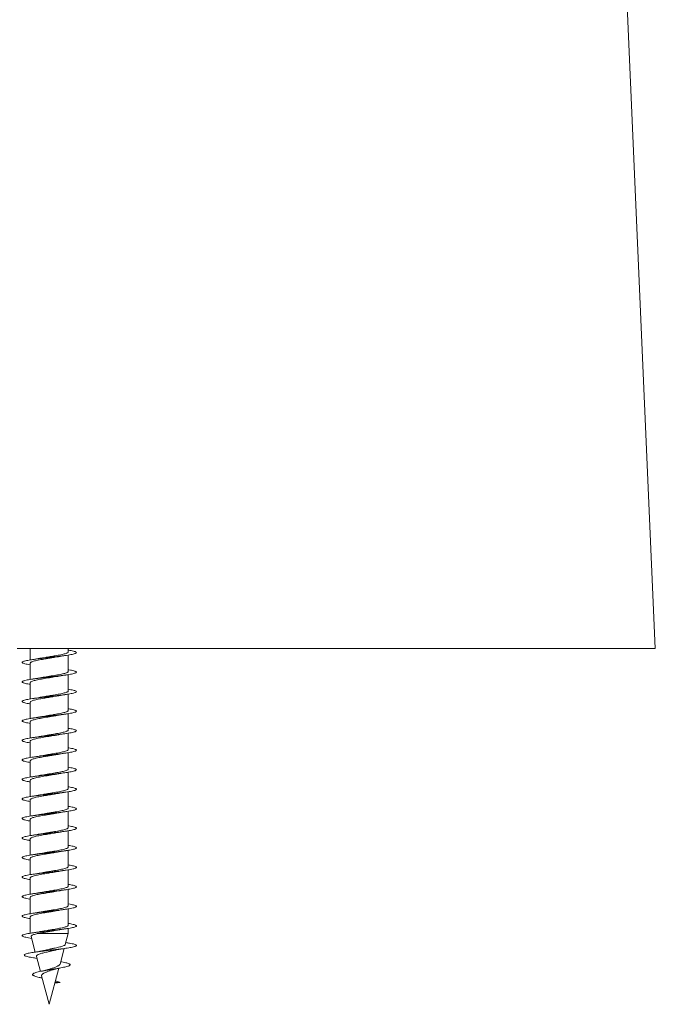
# Model space of a CAD drawing. Units: millimetres. Extents: x -240 to 573, y -258 to 486.
# Drawn here: x 202 to 260, y 304 to 395 of the extents above; entities that cross this region are included whole.
import ezdxf

# ---------------------------------------------------------------- set-up
doc = ezdxf.new("R2010")
doc.units = ezdxf.units.MM

msp = doc.modelspace()

# ---------------------------------------------------------------- linework, layer by layer
at = {"color": 7, "linetype": 'Continuous', "lineweight": 0}
for p, q in [((260.245, 336.852), (255.256, 451.114)), ((201.419, 336.852), (260.245, 336.852)), ((202.619, 336.852), (202.619, 335.808)), ((206.119, 336.547), (206.119, 336.852)), ((206.119, 334.747), (206.119, 336.253)), ((202.619, 335.514), (202.619, 334.007)), ((206.119, 332.947), (206.119, 334.453)), ((202.619, 333.714), (202.619, 332.208)), ((206.119, 331.147), (206.119, 332.653)), ((202.619, 331.914), (202.619, 330.408)), ((206.119, 329.347), (206.119, 330.853)), ((202.619, 330.114), (202.619, 328.608)), ((206.119, 327.547), (206.119, 329.053)), ((202.619, 328.314), (202.619, 326.807)), ((206.119, 325.747), (206.119, 327.253)), ((202.619, 326.514), (202.619, 325.008)), ((206.119, 323.947), (206.119, 325.453)), ((202.619, 324.714), (202.619, 323.208)), ((206.119, 322.147), (206.119, 323.653)), ((202.619, 322.914), (202.619, 321.408)), ((206.119, 320.347), (206.119, 321.854)), ((202.619, 321.114), (202.619, 319.607)), ((206.119, 318.547), (206.119, 320.053)), ((202.619, 319.314), (202.619, 317.808)), ((206.119, 316.747), (206.119, 318.253)), ((202.619, 317.514), (202.619, 316.008)), ((206.119, 314.947), (206.119, 316.453)), ((202.619, 315.714), (202.619, 314.208)), ((206.119, 313.147), (206.119, 314.653)), ((202.619, 313.914), (202.619, 312.407)), ((206.119, 311.347), (206.119, 312.853)), ((202.619, 312.114), (202.619, 310.607)), ((206.119, 310.583), (203.337, 310.583)), ((205.847, 309.57), (206.119, 310.583)), ((206.119, 310.583), (206.119, 311.053)), ((202.693, 310.307), (203.078, 308.87)), ((204.56, 309.052), (204.489, 309.154)), ((204.509, 308.953), (204.56, 309.052)), ((205.359, 307.749), (205.747, 309.196)), ((203.088, 308.31), (203.234, 308.286)), ((203.185, 308.472), (203.557, 307.084)), ((204.369, 304.052), (205.26, 307.379)), ((203.667, 306.673), (204.369, 304.052)), ((203.667, 306.48), (203.722, 306.467)), ((204.891, 306), (205.381, 306.052)), ((205.381, 306.052), (204.916, 306.093))]:
    msp.add_line(p, q, dxfattribs=at)
for points, knots in [([(206.119, 336.707), (206.164, 336.7), (206.307, 336.678), (206.497, 336.64), (206.684, 336.594), (206.808, 336.549), (206.872, 336.503), (206.871, 336.457), (206.806, 336.411), (206.679, 336.365), (206.493, 336.319), (206.253, 336.274), (205.964, 336.228), (205.635, 336.182), (205.273, 336.136), (204.889, 336.09), (204.491, 336.044), (204.09, 335.999), (203.696, 335.953), (203.319, 335.907), (202.969, 335.861), (202.655, 335.815), (202.384, 335.769), (202.165, 335.723), (202.001, 335.678), (201.898, 335.632), (201.859, 335.586), (201.883, 335.54), (201.971, 335.494), (202.12, 335.448), (202.33, 335.402), (202.501, 335.371), (202.61, 335.354), (202.619, 335.353)], [0, 0, 0, 0, 0.015665, 0.049524, 0.083374, 0.117229, 0.151077, 0.184923, 0.218771, 0.252611, 0.286455, 0.320298, 0.354133, 0.387976, 0.421814, 0.45565, 0.489492, 0.523327, 0.557168, 0.591009, 0.624846, 0.658692, 0.692534, 0.726376, 0.760227, 0.794072, 0.827924, 0.861779, 0.895632, 0.929495, 0.963356, 0.997218, 1, 1, 1, 1]), ([(202.619, 335.514), (202.624, 335.531), (202.634, 335.563), (202.713, 335.612), (202.836, 335.661), (203.007, 335.71), (203.215, 335.759), (203.458, 335.808), (203.726, 335.857), (204.015, 335.906), (204.312, 335.955), (204.614, 336.004), (204.903, 336.053), (205.102, 336.087), (205.192, 336.105), (205.2, 336.106)], [0, 0, 0, 0, 0.083546, 0.165095, 0.24901, 0.330558, 0.414473, 0.496024, 0.579938, 0.661489, 0.745404, 0.826955, 0.91087, 0.992421, 1, 1, 1, 1]), ([(203.54, 335.956), (203.512, 335.95), (203.46, 335.941), (203.379, 335.926), (203.29, 335.911), (203.176, 335.893), (203.026, 335.869), (202.91, 335.852), (202.845, 335.843)], [0, 0, 0, 0, 0.131559, 0.24593, 0.365147, 0.529601, 0.740614, 1, 1, 1, 1]), ([(206.113, 336.547), (206.114, 336.541), (206.12, 336.518), (206.077, 336.479), (205.985, 336.431), (205.842, 336.381), (205.658, 336.333), (205.435, 336.284), (205.183, 336.235), (204.904, 336.186), (204.613, 336.137), (204.312, 336.088), (204.015, 336.039), (203.753, 335.995), (203.603, 335.967), (203.54, 335.955)], [0, 0, 0, 0, 0.031737, 0.113298, 0.197227, 0.27879, 0.362716, 0.44428, 0.528207, 0.60977, 0.693699, 0.775262, 0.85919, 0.940753, 1, 1, 1, 1]), ([(205.2, 336.106), (205.205, 336.107), (205.228, 336.111), (205.264, 336.118), (205.321, 336.128), (205.398, 336.141), (205.518, 336.161), (205.684, 336.188), (205.816, 336.207), (205.89, 336.218)], [0, 0, 0, 0, 0.026201, 0.10808, 0.165302, 0.282876, 0.459875, 0.698071, 1, 1, 1, 1]), ([(206.119, 334.908), (206.14, 334.904), (206.261, 334.886), (206.439, 334.852), (206.641, 334.806), (206.781, 334.761), (206.861, 334.715), (206.877, 334.669), (206.829, 334.623), (206.718, 334.577), (206.547, 334.531), (206.32, 334.486), (206.044, 334.44), (205.725, 334.394), (205.371, 334.348), (204.991, 334.302), (204.595, 334.256), (204.194, 334.21), (203.797, 334.165), (203.415, 334.119), (203.057, 334.073), (202.732, 334.027), (202.45, 333.981), (202.216, 333.935), (202.038, 333.889), (201.919, 333.844), (201.863, 333.798), (201.871, 333.752), (201.942, 333.706), (202.076, 333.66), (202.271, 333.614), (202.454, 333.579), (202.586, 333.558), (202.619, 333.553)], [0, 0, 0, 0, 0.007095, 0.040943, 0.074789, 0.10863, 0.142477, 0.17632, 0.210161, 0.244009, 0.277849, 0.311696, 0.345543, 0.379386, 0.413237, 0.447086, 0.480936, 0.514793, 0.548646, 0.582505, 0.616369, 0.65023, 0.684102, 0.71797, 0.751836, 0.785705, 0.819565, 0.853426, 0.887285, 0.921134, 0.95499, 0.988839, 1, 1, 1, 1]), ([(202.623, 333.714), (202.624, 333.726), (202.627, 333.755), (202.69, 333.8), (202.802, 333.849), (202.961, 333.898), (203.161, 333.947), (203.395, 333.996), (203.66, 334.045), (203.942, 334.094), (204.24, 334.143), (204.539, 334.192), (204.835, 334.241), (205.056, 334.279), (205.17, 334.301), (205.197, 334.306)], [0, 0, 0, 0, 0.062201, 0.146153, 0.227739, 0.311692, 0.393277, 0.477229, 0.558814, 0.642764, 0.72435, 0.808302, 0.889888, 0.97384, 1, 1, 1, 1]), ([(203.54, 334.156), (203.51, 334.15), (203.398, 334.129), (203.168, 334.091), (202.957, 334.059), (202.845, 334.043)], [0, 0, 0, 0, 0.147123, 0.544972, 1, 1, 1, 1]), ([(206.113, 334.747), (206.113, 334.737), (206.115, 334.71), (206.059, 334.668), (205.954, 334.618), (205.801, 334.57), (205.606, 334.52), (205.377, 334.472), (205.116, 334.423), (204.835, 334.374), (204.539, 334.325), (204.24, 334.276), (203.943, 334.227), (203.707, 334.187), (203.58, 334.163), (203.54, 334.155)], [0, 0, 0, 0, 0.050792, 0.134715, 0.216279, 0.300203, 0.381765, 0.46569, 0.547252, 0.631178, 0.712738, 0.796663, 0.878223, 0.962148, 1, 1, 1, 1]), ([(205.197, 334.305), (205.216, 334.309), (205.26, 334.317), (205.334, 334.33), (205.426, 334.346), (205.545, 334.366), (205.702, 334.39), (205.824, 334.408), (205.891, 334.418)], [0, 0, 0, 0, 0.08992, 0.209796, 0.334618, 0.506885, 0.728024, 1, 1, 1, 1]), ([(206.119, 333.108), (206.206, 333.093), (206.385, 333.064), (206.593, 333.018), (206.751, 332.973), (206.847, 332.927), (206.879, 332.881), (206.848, 332.835), (206.753, 332.789), (206.597, 332.743), (206.385, 332.697), (206.12, 332.652), (205.811, 332.606), (205.465, 332.56), (205.091, 332.514), (204.699, 332.468), (204.298, 332.422), (203.899, 332.376), (203.511, 332.331), (203.146, 332.285), (202.812, 332.239), (202.518, 332.193), (202.272, 332.147), (202.078, 332.101), (201.944, 332.056), (201.871, 332.01), (201.862, 331.964), (201.918, 331.918), (202.035, 331.872), (202.214, 331.826), (202.41, 331.787), (202.562, 331.762), (202.619, 331.753)], [0, 0, 0, 0, 0.0323672, 0.0662063, 0.1000474, 0.1338851, 0.1677299, 0.2015738, 0.2354181, 0.2692692, 0.3031165, 0.3369719, 0.3708307, 0.404687, 0.438553, 0.4724134, 0.5062698, 0.5401284, 0.5739769, 0.6078275, 0.6416765, 0.6755167, 0.709363, 0.7432036, 0.7770411, 0.8108843, 0.8447175, 0.8785555, 0.9123942, 0.9462256, 0.9800656, 1, 1, 1, 1]), ([(202.625, 331.914), (202.624, 331.923), (202.621, 331.947), (202.671, 331.988), (202.769, 332.037), (202.919, 332.086), (203.108, 332.135), (203.336, 332.184), (203.592, 332.233), (203.873, 332.282), (204.166, 332.331), (204.467, 332.38), (204.762, 332.429), (205.01, 332.471), (205.146, 332.496), (205.196, 332.506)], [0, 0, 0, 0, 0.043157, 0.124757, 0.208728, 0.290332, 0.374298, 0.4559, 0.539869, 0.621471, 0.705439, 0.78704, 0.871007, 0.952607, 1, 1, 1, 1]), ([(203.538, 332.356), (203.509, 332.35), (203.397, 332.329), (203.167, 332.291), (202.955, 332.259), (202.843, 332.242)], [0, 0, 0, 0, 0.145269, 0.543871, 1, 1, 1, 1]), ([(206.116, 332.947), (206.113, 332.933), (206.108, 332.902), (206.038, 332.855), (205.921, 332.807), (205.757, 332.757), (205.554, 332.709), (205.314, 332.66), (205.05, 332.611), (204.763, 332.562), (204.467, 332.513), (204.165, 332.464), (203.874, 332.415), (203.661, 332.379), (203.558, 332.359), (203.539, 332.355)], [0, 0, 0, 0, 0.072171, 0.153706, 0.237603, 0.319138, 0.403035, 0.484569, 0.568466, 0.649999, 0.733896, 0.815429, 0.899326, 0.98086, 1, 1, 1, 1]), ([(205.196, 332.505), (205.215, 332.509), (205.26, 332.517), (205.334, 332.53), (205.426, 332.546), (205.545, 332.565), (205.701, 332.59), (205.823, 332.608), (205.891, 332.618)], [0, 0, 0, 0, 0.091385, 0.211047, 0.335639, 0.507619, 0.728411, 1, 1, 1, 1]), ([(206.119, 331.307), (206.184, 331.297), (206.343, 331.271), (206.543, 331.23), (206.716, 331.184), (206.828, 331.139), (206.877, 331.093), (206.862, 331.047), (206.784, 331.001), (206.643, 330.955), (206.445, 330.909), (206.193, 330.863), (205.895, 330.818), (205.558, 330.772), (205.19, 330.726), (204.802, 330.68), (204.402, 330.634), (204.002, 330.588), (203.611, 330.543), (203.239, 330.497), (202.896, 330.451), (202.591, 330.405), (202.331, 330.359), (202.124, 330.313), (201.973, 330.268), (201.885, 330.222), (201.859, 330.176), (201.897, 330.13), (201.999, 330.084), (202.162, 330.038), (202.367, 329.995), (202.539, 329.966), (202.619, 329.953)], [0, 0, 0, 0, 0.0230885, 0.0569439, 0.0908085, 0.1246748, 0.1585367, 0.1924076, 0.2262705, 0.2601298, 0.2939903, 0.3278415, 0.3616946, 0.3955468, 0.4293908, 0.4632406, 0.4970846, 0.5309266, 0.5647727, 0.598611, 0.632454, 0.666297, 0.7001343, 0.7339791, 0.7678201, 0.8016602, 0.8355066, 0.8693475, 0.9031952, 0.9370439, 0.9708896, 1, 1, 1, 1]), ([(202.624, 330.114), (202.622, 330.118), (202.615, 330.139), (202.654, 330.176), (202.741, 330.225), (202.878, 330.274), (203.059, 330.323), (203.276, 330.372), (203.528, 330.421), (203.802, 330.47), (204.094, 330.519), (204.393, 330.568), (204.692, 330.617), (204.964, 330.663), (205.126, 330.693), (205.197, 330.706)], [0, 0, 0, 0, 0.02173, 0.1057, 0.187304, 0.271273, 0.352878, 0.43685, 0.518453, 0.602424, 0.684028, 0.768, 0.849604, 0.933574, 1, 1, 1, 1]), ([(203.536, 330.555), (203.507, 330.55), (203.396, 330.529), (203.168, 330.491), (202.956, 330.459), (202.844, 330.442)], [0, 0, 0, 0, 0.140868, 0.541491, 1, 1, 1, 1]), ([(206.116, 331.147), (206.117, 331.145), (206.125, 331.127), (206.092, 331.093), (206.015, 331.044), (205.884, 330.995), (205.712, 330.946), (205.498, 330.897), (205.253, 330.848), (204.98, 330.799), (204.692, 330.75), (204.392, 330.701), (204.094, 330.652), (203.802, 330.603), (203.625, 330.571), (203.536, 330.555)], [0, 0, 0, 0, 0.009623, 0.091143, 0.175027, 0.256543, 0.340426, 0.421946, 0.50583, 0.587349, 0.671233, 0.752754, 0.836638, 0.918158, 1, 1, 1, 1]), ([(205.197, 330.705), (205.216, 330.709), (205.259, 330.717), (205.332, 330.73), (205.425, 330.746), (205.543, 330.765), (205.7, 330.79), (205.822, 330.808), (205.889, 330.818)], [0, 0, 0, 0, 0.088018, 0.208053, 0.333052, 0.505644, 0.727284, 1, 1, 1, 1]), ([(206.119, 329.507), (206.16, 329.501), (206.3, 329.479), (206.488, 329.442), (206.677, 329.396), (206.804, 329.35), (206.871, 329.305), (206.872, 329.259), (206.81, 329.213), (206.686, 329.167), (206.501, 329.121), (206.263, 329.075), (205.977, 329.03), (205.649, 328.984), (205.289, 328.938), (204.905, 328.892), (204.507, 328.846), (204.106, 328.8), (203.712, 328.755), (203.334, 328.709), (202.983, 328.663), (202.667, 328.617), (202.394, 328.571), (202.173, 328.525), (202.007, 328.479), (201.901, 328.434), (201.859, 328.388), (201.881, 328.342), (201.966, 328.296), (202.113, 328.25), (202.32, 328.204), (202.493, 328.172), (202.607, 328.155), (202.619, 328.153)], [0, 0, 0, 0, 0.014318, 0.048174, 0.082023, 0.115873, 0.149723, 0.183564, 0.217412, 0.251254, 0.285094, 0.318939, 0.352776, 0.386618, 0.42046, 0.454296, 0.488141, 0.521981, 0.555822, 0.589669, 0.62351, 0.657358, 0.691208, 0.725055, 0.75891, 0.792765, 0.826621, 0.860486, 0.894346, 0.928214, 0.962082, 0.995941, 1, 1, 1, 1]), ([(202.62, 328.314), (202.619, 328.315), (202.611, 328.331), (202.641, 328.364), (202.713, 328.413), (202.841, 328.462), (203.01, 328.511), (203.221, 328.56), (203.463, 328.609), (203.734, 328.658), (204.021, 328.707), (204.32, 328.756), (204.619, 328.805), (204.911, 328.854), (205.106, 328.888), (205.195, 328.905), (205.199, 328.906)], [0, 0, 0, 0, 0.0027083, 0.0842888, 0.1682358, 0.2498162, 0.3337609, 0.4153444, 0.4992919, 0.5808744, 0.6648221, 0.7464046, 0.8303529, 0.9119353, 0.995883, 1, 1, 1, 1]), ([(203.539, 328.756), (203.51, 328.75), (203.398, 328.729), (203.169, 328.691), (202.958, 328.659), (202.846, 328.643)], [0, 0, 0, 0, 0.1456495, 0.54416, 1, 1, 1, 1]), ([(206.113, 329.347), (206.115, 329.341), (206.121, 329.319), (206.079, 329.281), (205.987, 329.232), (205.846, 329.183), (205.662, 329.134), (205.441, 329.085), (205.188, 329.036), (204.912, 328.987), (204.618, 328.938), (204.32, 328.889), (204.021, 328.84), (203.757, 328.795), (203.603, 328.767), (203.54, 328.755)], [0, 0, 0, 0, 0.0286611, 0.1125884, 0.1941535, 0.2780853, 0.3596497, 0.4435803, 0.5251453, 0.609076, 0.6906421, 0.7745732, 0.8561382, 0.9400691, 1, 1, 1, 1]), ([(205.199, 328.905), (205.22, 328.909), (205.295, 328.924), (205.447, 328.95), (205.655, 328.983), (205.81, 329.006), (205.891, 329.018)], [0, 0, 0, 0, 0.101265, 0.374118, 0.673228, 1, 1, 1, 1]), ([(206.119, 327.708), (206.136, 327.705), (206.254, 327.687), (206.429, 327.654), (206.634, 327.608), (206.777, 327.562), (206.859, 327.517), (206.878, 327.471), (206.832, 327.425), (206.724, 327.379), (206.555, 327.333), (206.331, 327.287), (206.056, 327.242), (205.738, 327.196), (205.386, 327.15), (205.007, 327.104), (204.612, 327.058), (204.21, 327.012), (203.813, 326.966), (203.43, 326.921), (203.071, 326.875), (202.745, 326.829), (202.46, 326.783), (202.225, 326.737), (202.044, 326.691), (201.923, 326.645), (201.864, 326.6), (201.869, 326.554), (201.939, 326.508), (202.069, 326.462), (202.262, 326.416), (202.447, 326.38), (202.582, 326.359), (202.619, 326.353)], [0, 0, 0, 0, 0.005774, 0.039616, 0.073462, 0.107301, 0.141145, 0.17499, 0.208828, 0.242675, 0.27652, 0.310364, 0.344214, 0.378059, 0.411911, 0.445765, 0.479616, 0.513476, 0.547335, 0.581197, 0.615067, 0.648931, 0.682801, 0.716668, 0.750527, 0.784389, 0.818244, 0.852096, 0.885952, 0.919798, 0.953648, 0.987496, 1, 1, 1, 1]), ([(202.623, 326.514), (202.625, 326.527), (202.627, 326.556), (202.692, 326.602), (202.805, 326.65), (202.966, 326.699), (203.165, 326.748), (203.402, 326.797), (203.665, 326.846), (203.95, 326.895), (204.246, 326.944), (204.548, 326.993), (204.84, 327.042), (205.061, 327.08), (205.172, 327.101), (205.199, 327.106)], [0, 0, 0, 0, 0.06524, 0.146765, 0.230656, 0.312183, 0.396074, 0.477599, 0.561488, 0.643014, 0.726903, 0.808429, 0.892318, 0.973846, 1, 1, 1, 1]), ([(203.54, 326.956), (203.51, 326.95), (203.398, 326.929), (203.168, 326.891), (202.957, 326.859), (202.844, 326.843)], [0, 0, 0, 0, 0.147492, 0.545122, 1, 1, 1, 1]), ([(206.112, 327.547), (206.113, 327.537), (206.115, 327.511), (206.061, 327.469), (205.957, 327.42), (205.805, 327.371), (205.612, 327.322), (205.381, 327.273), (205.123, 327.224), (204.841, 327.175), (204.547, 327.126), (204.245, 327.077), (203.951, 327.028), (203.711, 326.987), (203.583, 326.963), (203.54, 326.955)], [0, 0, 0, 0, 0.050075, 0.131637, 0.215563, 0.297126, 0.381051, 0.462612, 0.546538, 0.628098, 0.712024, 0.793584, 0.877509, 0.959068, 1, 1, 1, 1]), ([(205.199, 327.106), (205.205, 327.107), (205.241, 327.114), (205.326, 327.129), (205.466, 327.153), (205.659, 327.184), (205.809, 327.206), (205.891, 327.218)], [0, 0, 0, 0, 0.031466, 0.17096, 0.391402, 0.666857, 1, 1, 1, 1]), ([(206.119, 325.908), (206.203, 325.894), (206.379, 325.865), (206.585, 325.82), (206.745, 325.774), (206.844, 325.729), (206.879, 325.683), (206.851, 325.637), (206.758, 325.591), (206.605, 325.545), (206.394, 325.499), (206.132, 325.453), (205.824, 325.408), (205.48, 325.362), (205.106, 325.316), (204.715, 325.27), (204.314, 325.224), (203.914, 325.178), (203.527, 325.132), (203.161, 325.087), (202.825, 325.041), (202.53, 324.995), (202.281, 324.949), (202.085, 324.903), (201.948, 324.857), (201.873, 324.812), (201.861, 324.766), (201.915, 324.72), (202.029, 324.674), (202.206, 324.628), (202.403, 324.588), (202.559, 324.563), (202.619, 324.553)], [0, 0, 0, 0, 0.0308762, 0.0647182, 0.0985666, 0.1324102, 0.1662595, 0.2001129, 0.233962, 0.2678215, 0.3016802, 0.3355419, 0.3694112, 0.4032714, 0.4371343, 0.4709947, 0.5048465, 0.5387027, 0.572552, 0.6063983, 0.640248, 0.6740893, 0.7079327, 0.7417766, 0.7756135, 0.8094569, 0.8432951, 0.8771326, 0.9109745, 0.9448107, 0.9786512, 1, 1, 1, 1]), ([(202.625, 324.714), (202.624, 324.723), (202.621, 324.748), (202.672, 324.789), (202.773, 324.839), (202.922, 324.887), (203.114, 324.936), (203.34, 324.985), (203.599, 325.034), (203.878, 325.083), (204.174, 325.132), (204.473, 325.181), (204.77, 325.23), (205.014, 325.272), (205.148, 325.297), (205.194, 325.305)], [0, 0, 0, 0, 0.043899, 0.12792, 0.20957, 0.293592, 0.375242, 0.459261, 0.540912, 0.624929, 0.70658, 0.790598, 0.872249, 0.956266, 1, 1, 1, 1]), ([(203.538, 325.156), (203.509, 325.15), (203.397, 325.129), (203.167, 325.091), (202.955, 325.059), (202.843, 325.042)], [0, 0, 0, 0, 0.145199, 0.543808, 1, 1, 1, 1]), ([(206.116, 325.747), (206.113, 325.733), (206.109, 325.703), (206.04, 325.657), (205.924, 325.608), (205.762, 325.559), (205.558, 325.51), (205.321, 325.461), (205.055, 325.412), (204.771, 325.363), (204.472, 325.314), (204.173, 325.265), (203.879, 325.216), (203.665, 325.179), (203.559, 325.159), (203.539, 325.155)], [0, 0, 0, 0, 0.069097, 0.152998, 0.234531, 0.318432, 0.399967, 0.483868, 0.565402, 0.649301, 0.730835, 0.814734, 0.896269, 0.98017, 1, 1, 1, 1]), ([(205.194, 325.304), (205.216, 325.309), (205.293, 325.324), (205.445, 325.349), (205.654, 325.383), (205.809, 325.406), (205.89, 325.418)], [0, 0, 0, 0, 0.107206, 0.378103, 0.675198, 1, 1, 1, 1]), ([(206.119, 324.107), (206.18, 324.098), (206.336, 324.073), (206.534, 324.032), (206.71, 323.986), (206.824, 323.94), (206.877, 323.895), (206.864, 323.849), (206.788, 323.803), (206.65, 323.757), (206.454, 323.711), (206.204, 323.665), (205.908, 323.619), (205.572, 323.574), (205.206, 323.528), (204.818, 323.482), (204.419, 323.436), (204.018, 323.39), (203.626, 323.344), (203.254, 323.299), (202.91, 323.253), (202.603, 323.207), (202.341, 323.161), (202.131, 323.115), (201.978, 323.069), (201.887, 323.024), (201.859, 322.978), (201.894, 322.932), (201.993, 322.886), (202.154, 322.84), (202.36, 322.796), (202.536, 322.767), (202.619, 322.753)], [0, 0, 0, 0, 0.021698, 0.05556, 0.089422, 0.123292, 0.15715, 0.191011, 0.224868, 0.258716, 0.292571, 0.326417, 0.360262, 0.39411, 0.42795, 0.461793, 0.495636, 0.529472, 0.563315, 0.597153, 0.630989, 0.664833, 0.698668, 0.73251, 0.766353, 0.800191, 0.834037, 0.867881, 0.901726, 0.935579, 0.969426, 1, 1, 1, 1]), ([(202.624, 322.914), (202.623, 322.919), (202.616, 322.94), (202.656, 322.977), (202.743, 323.026), (202.882, 323.075), (203.062, 323.124), (203.283, 323.173), (203.533, 323.222), (203.809, 323.271), (204.1, 323.32), (204.401, 323.369), (204.698, 323.418), (204.968, 323.464), (205.125, 323.493), (205.195, 323.505)], [0, 0, 0, 0, 0.024824, 0.106479, 0.190501, 0.272156, 0.356178, 0.437833, 0.521857, 0.603511, 0.687534, 0.769189, 0.853211, 0.934866, 1, 1, 1, 1]), ([(203.535, 323.355), (203.509, 323.35), (203.458, 323.34), (203.378, 323.326), (203.289, 323.311), (203.176, 323.293), (203.025, 323.269), (202.909, 323.252), (202.845, 323.243)], [0, 0, 0, 0, 0.125784, 0.240924, 0.360916, 0.526462, 0.738884, 1, 1, 1, 1]), ([(206.117, 323.947), (206.118, 323.946), (206.126, 323.928), (206.094, 323.894), (206.017, 323.845), (205.888, 323.796), (205.715, 323.747), (205.504, 323.698), (205.258, 323.649), (204.988, 323.6), (204.698, 323.551), (204.4, 323.502), (204.099, 323.453), (203.811, 323.404), (203.62, 323.371), (203.536, 323.355), (203.535, 323.355)], [0, 0, 0, 0, 0.006548, 0.09041, 0.171909, 0.255774, 0.337275, 0.421141, 0.502643, 0.586508, 0.668011, 0.751877, 0.833379, 0.917246, 0.998749, 1, 1, 1, 1]), ([(205.195, 323.504), (205.216, 323.509), (205.292, 323.524), (205.445, 323.549), (205.653, 323.583), (205.809, 323.606), (205.89, 323.618)], [0, 0, 0, 0, 0.1051276, 0.3765854, 0.6743714, 1, 1, 1, 1]), ([(206.119, 322.307), (206.157, 322.302), (206.293, 322.28), (206.479, 322.244), (206.671, 322.198), (206.8, 322.152), (206.869, 322.106), (206.873, 322.061), (206.813, 322.015), (206.692, 321.969), (206.51, 321.923), (206.274, 321.877), (205.99, 321.831), (205.663, 321.786), (205.304, 321.74), (204.921, 321.694), (204.524, 321.648), (204.122, 321.602), (203.728, 321.556), (203.349, 321.511), (202.996, 321.465), (202.679, 321.419), (202.405, 321.373), (202.18, 321.327), (202.013, 321.281), (201.904, 321.235), (201.86, 321.19), (201.879, 321.144), (201.962, 321.098), (202.106, 321.052), (202.311, 321.006), (202.486, 320.973), (202.603, 320.955), (202.619, 320.953)], [0, 0, 0, 0, 0.01297, 0.046824, 0.080673, 0.114519, 0.148367, 0.182209, 0.216054, 0.249898, 0.283737, 0.317582, 0.351423, 0.385263, 0.419109, 0.452949, 0.486794, 0.52064, 0.554483, 0.588333, 0.622182, 0.656032, 0.689889, 0.723742, 0.757601, 0.791465, 0.825327, 0.859198, 0.893066, 0.926928, 0.960793, 0.994649, 1, 1, 1, 1]), ([(202.62, 321.114), (202.619, 321.115), (202.611, 321.132), (202.642, 321.165), (202.716, 321.215), (202.844, 321.263), (203.015, 321.312), (203.225, 321.361), (203.47, 321.41), (203.739, 321.459), (204.029, 321.508), (204.326, 321.557), (204.627, 321.606), (204.916, 321.655), (205.111, 321.689), (205.198, 321.706), (205.203, 321.707)], [0, 0, 0, 0, 0.003415, 0.087253, 0.16873, 0.252569, 0.334049, 0.417888, 0.499366, 0.583208, 0.664686, 0.748527, 0.830006, 0.913848, 0.995327, 1, 1, 1, 1]), ([(203.539, 321.555), (203.511, 321.55), (203.459, 321.541), (203.378, 321.526), (203.29, 321.511), (203.176, 321.493), (203.026, 321.469), (202.91, 321.452), (202.846, 321.443)], [0, 0, 0, 0, 0.130955, 0.24547, 0.364815, 0.529417, 0.740556, 1, 1, 1, 1]), ([(206.113, 322.147), (206.115, 322.141), (206.121, 322.12), (206.08, 322.082), (205.99, 322.033), (205.849, 321.984), (205.668, 321.935), (205.446, 321.886), (205.195, 321.837), (204.917, 321.788), (204.627, 321.739), (204.325, 321.69), (204.029, 321.641), (203.761, 321.596), (203.606, 321.567), (203.539, 321.555)], [0, 0, 0, 0, 0.027937, 0.109488, 0.193407, 0.274955, 0.358871, 0.440422, 0.524338, 0.605888, 0.689804, 0.771355, 0.85527, 0.93682, 1, 1, 1, 1]), ([(205.203, 321.706), (205.214, 321.708), (205.242, 321.714), (205.302, 321.725), (205.394, 321.741), (205.524, 321.762), (205.691, 321.789), (205.82, 321.808), (205.891, 321.818)], [0, 0, 0, 0, 0.050503, 0.135552, 0.281635, 0.473317, 0.712115, 1, 1, 1, 1]), ([(206.119, 320.508), (206.132, 320.506), (206.247, 320.489), (206.42, 320.456), (206.627, 320.41), (206.772, 320.364), (206.857, 320.318), (206.878, 320.273), (206.836, 320.227), (206.729, 320.181), (206.563, 320.135), (206.341, 320.089), (206.068, 320.043), (205.752, 319.998), (205.4, 319.952), (205.023, 319.906), (204.628, 319.86), (204.226, 319.814), (203.829, 319.768), (203.445, 319.722), (203.085, 319.677), (202.757, 319.631), (202.471, 319.585), (202.233, 319.539), (202.05, 319.493), (201.927, 319.447), (201.865, 319.401), (201.868, 319.356), (201.935, 319.31), (202.062, 319.264), (202.253, 319.218), (202.44, 319.181), (202.579, 319.16), (202.619, 319.153)], [0, 0, 0, 0, 0.004452, 0.03829, 0.072134, 0.105975, 0.139814, 0.17366, 0.2075, 0.241346, 0.275193, 0.309036, 0.342888, 0.376738, 0.410589, 0.444448, 0.478304, 0.512166, 0.546033, 0.579895, 0.613766, 0.647631, 0.68149, 0.715351, 0.749203, 0.783057, 0.816911, 0.850755, 0.884606, 0.91845, 0.952293, 0.986139, 1, 1, 1, 1]), ([(202.623, 319.314), (202.624, 319.327), (202.628, 319.357), (202.694, 319.402), (202.809, 319.452), (202.969, 319.5), (203.171, 319.55), (203.407, 319.598), (203.672, 319.647), (203.956, 319.696), (204.254, 319.745), (204.553, 319.794), (204.848, 319.843), (205.065, 319.88), (205.174, 319.901), (205.197, 319.906)], [0, 0, 0, 0, 0.065991, 0.149939, 0.231518, 0.315466, 0.397046, 0.480991, 0.56257, 0.646516, 0.728094, 0.812039, 0.893618, 0.977564, 1, 1, 1, 1]), ([(203.539, 319.756), (203.511, 319.75), (203.459, 319.741), (203.377, 319.726), (203.288, 319.711), (203.174, 319.692), (203.024, 319.669), (202.908, 319.652), (202.843, 319.642)], [0, 0, 0, 0, 0.1325, 0.246789, 0.365954, 0.530254, 0.741009, 1, 1, 1, 1]), ([(206.113, 320.347), (206.114, 320.338), (206.116, 320.312), (206.063, 320.27), (205.96, 320.221), (205.809, 320.172), (205.616, 320.123), (205.388, 320.074), (205.128, 320.025), (204.848, 319.976), (204.552, 319.927), (204.253, 319.878), (203.956, 319.829), (203.715, 319.788), (203.583, 319.763), (203.539, 319.755)], [0, 0, 0, 0, 0.046982, 0.130892, 0.212433, 0.296344, 0.377886, 0.461792, 0.543335, 0.627243, 0.708784, 0.79269, 0.874231, 0.958137, 1, 1, 1, 1]), ([(205.197, 319.905), (205.216, 319.909), (205.26, 319.917), (205.334, 319.93), (205.426, 319.946), (205.545, 319.966), (205.702, 319.99), (205.824, 320.008), (205.891, 320.018)], [0, 0, 0, 0, 0.089499, 0.209416, 0.334254, 0.506591, 0.72785, 1, 1, 1, 1]), ([(206.119, 318.708), (206.199, 318.695), (206.372, 318.666), (206.578, 318.622), (206.74, 318.576), (206.841, 318.53), (206.879, 318.485), (206.853, 318.439), (206.763, 318.393), (206.612, 318.347), (206.404, 318.301), (206.143, 318.255), (205.837, 318.209), (205.494, 318.164), (205.122, 318.118), (204.731, 318.072), (204.33, 318.026), (203.931, 317.98), (203.542, 317.934), (203.175, 317.888), (202.839, 317.843), (202.541, 317.797), (202.29, 317.751), (202.092, 317.705), (201.953, 317.659), (201.875, 317.613), (201.861, 317.568), (201.911, 317.522), (202.023, 317.476), (202.197, 317.43), (202.396, 317.389), (202.555, 317.364), (202.619, 317.353)], [0, 0, 0, 0, 0.029404, 0.063249, 0.097102, 0.130955, 0.164807, 0.198669, 0.232527, 0.266394, 0.300263, 0.334125, 0.367992, 0.401853, 0.435709, 0.469568, 0.503418, 0.537269, 0.57112, 0.604963, 0.638812, 0.672655, 0.706496, 0.740342, 0.77418, 0.808022, 0.841865, 0.875702, 0.909547, 0.943389, 0.97723, 1, 1, 1, 1]), ([(202.625, 317.514), (202.624, 317.523), (202.622, 317.549), (202.674, 317.591), (202.775, 317.639), (202.926, 317.689), (203.118, 317.737), (203.347, 317.787), (203.604, 317.835), (203.886, 317.885), (204.179, 317.933), (204.481, 317.982), (204.776, 318.031), (205.019, 318.072), (205.15, 318.097), (205.195, 318.106)], [0, 0, 0, 0, 0.046968, 0.128585, 0.212572, 0.294191, 0.378176, 0.459797, 0.543783, 0.625402, 0.709388, 0.791007, 0.874992, 0.95661, 1, 1, 1, 1]), ([(203.539, 317.956), (203.511, 317.95), (203.459, 317.941), (203.378, 317.926), (203.289, 317.911), (203.175, 317.893), (203.024, 317.869), (202.907, 317.852), (202.843, 317.842)], [0, 0, 0, 0, 0.131187, 0.245492, 0.364711, 0.52922, 0.740377, 1, 1, 1, 1]), ([(206.115, 318.547), (206.113, 318.533), (206.109, 318.504), (206.042, 318.458), (205.928, 318.409), (205.765, 318.36), (205.564, 318.311), (205.326, 318.262), (205.062, 318.213), (204.776, 318.164), (204.481, 318.115), (204.179, 318.066), (203.887, 318.017), (203.67, 317.98), (203.563, 317.96), (203.539, 317.955)], [0, 0, 0, 0, 0.0683914, 0.1499303, 0.2338341, 0.3153716, 0.3992749, 0.4808156, 0.5647187, 0.6462584, 0.7301623, 0.8117023, 0.8956078, 0.9771472, 1, 1, 1, 1]), ([(205.195, 318.105), (205.214, 318.109), (205.259, 318.117), (205.333, 318.13), (205.425, 318.146), (205.544, 318.165), (205.701, 318.19), (205.823, 318.208), (205.89, 318.218)], [0, 0, 0, 0, 0.091461, 0.211047, 0.335584, 0.507531, 0.728334, 1, 1, 1, 1]), ([(206.119, 316.907), (206.176, 316.898), (206.33, 316.874), (206.526, 316.834), (206.704, 316.788), (206.821, 316.742), (206.876, 316.696), (206.866, 316.651), (206.792, 316.605), (206.657, 316.559), (206.463, 316.513), (206.215, 316.467), (205.921, 316.421), (205.586, 316.376), (205.221, 316.33), (204.834, 316.284), (204.435, 316.238), (204.034, 316.192), (203.642, 316.146), (203.269, 316.1), (202.923, 316.055), (202.615, 316.009), (202.351, 315.963), (202.139, 315.917), (201.984, 315.871), (201.889, 315.825), (201.859, 315.78), (201.891, 315.734), (201.988, 315.688), (202.146, 315.642), (202.354, 315.597), (202.532, 315.567), (202.619, 315.553)], [0, 0, 0, 0, 0.020325, 0.054189, 0.088045, 0.121905, 0.155757, 0.189605, 0.223457, 0.2573, 0.291145, 0.324989, 0.358825, 0.392668, 0.426504, 0.46034, 0.49418, 0.528013, 0.56185, 0.595689, 0.629521, 0.663361, 0.697198, 0.731036, 0.76488, 0.798718, 0.832563, 0.86641, 0.900254, 0.934107, 0.967959, 1, 1, 1, 1]), ([(202.624, 315.714), (202.623, 315.719), (202.616, 315.741), (202.657, 315.778), (202.746, 315.828), (202.885, 315.876), (203.068, 315.926), (203.287, 315.974), (203.54, 316.024), (203.815, 316.072), (204.108, 316.121), (204.406, 316.17), (204.706, 316.219), (204.973, 316.264), (205.13, 316.293), (205.197, 316.306)], [0, 0, 0, 0, 0.025524, 0.109478, 0.191071, 0.275026, 0.356616, 0.440573, 0.522163, 0.606121, 0.687712, 0.771669, 0.85326, 0.937217, 1, 1, 1, 1]), ([(203.536, 316.155), (203.507, 316.15), (203.397, 316.129), (203.168, 316.091), (202.957, 316.059), (202.845, 316.043)], [0, 0, 0, 0, 0.1408696, 0.5415803, 1, 1, 1, 1]), ([(206.117, 316.747), (206.118, 316.746), (206.126, 316.729), (206.095, 316.695), (206.02, 316.646), (205.891, 316.597), (205.72, 316.548), (205.508, 316.499), (205.265, 316.45), (204.993, 316.401), (204.706, 316.352), (204.406, 316.303), (204.107, 316.254), (203.816, 316.205), (203.624, 316.172), (203.538, 316.155), (203.536, 316.155)], [0, 0, 0, 0, 0.00584, 0.087359, 0.171239, 0.252759, 0.336644, 0.418162, 0.502047, 0.583568, 0.667451, 0.748972, 0.832856, 0.914377, 0.998262, 1, 1, 1, 1]), ([(205.197, 316.305), (205.203, 316.307), (205.227, 316.311), (205.263, 316.318), (205.319, 316.328), (205.396, 316.341), (205.516, 316.361), (205.683, 316.387), (205.816, 316.407), (205.89, 316.418)], [0, 0, 0, 0, 0.0289956, 0.1103973, 0.1672008, 0.2842007, 0.4606542, 0.6983872, 1, 1, 1, 1]), ([(206.119, 315.107), (206.153, 315.102), (206.286, 315.082), (206.47, 315.046), (206.664, 315), (206.796, 314.954), (206.867, 314.908), (206.875, 314.863), (206.817, 314.817), (206.698, 314.771), (206.519, 314.725), (206.285, 314.679), (206.002, 314.633), (205.677, 314.588), (205.319, 314.542), (204.937, 314.496), (204.54, 314.45), (204.139, 314.404), (203.743, 314.358), (203.364, 314.312), (203.01, 314.267), (202.691, 314.221), (202.415, 314.175), (202.188, 314.129), (202.018, 314.083), (201.908, 314.037), (201.86, 313.991), (201.877, 313.946), (201.957, 313.9), (202.099, 313.854), (202.302, 313.808), (202.479, 313.774), (202.599, 313.756), (202.619, 313.753)], [0, 0, 0, 0, 0.011625, 0.045475, 0.079324, 0.113166, 0.147015, 0.180858, 0.214699, 0.248546, 0.282385, 0.31623, 0.350075, 0.383916, 0.417763, 0.451608, 0.485453, 0.519306, 0.553152, 0.587006, 0.620862, 0.654715, 0.688578, 0.722439, 0.756305, 0.790178, 0.824042, 0.857909, 0.891775, 0.925631, 0.959493, 0.993346, 1, 1, 1, 1]), ([(202.621, 313.914), (202.62, 313.915), (202.612, 313.933), (202.643, 313.967), (202.718, 314.015), (202.848, 314.065), (203.019, 314.113), (203.231, 314.163), (203.475, 314.211), (203.747, 314.26), (204.034, 314.309), (204.334, 314.358), (204.633, 314.407), (204.924, 314.456), (205.115, 314.489), (205.2, 314.506), (205.201, 314.506)], [0, 0, 0, 0, 0.006495, 0.088038, 0.171949, 0.25349, 0.3374, 0.418942, 0.502853, 0.584397, 0.668307, 0.749853, 0.833763, 0.91531, 0.999221, 1, 1, 1, 1]), ([(203.539, 314.356), (203.509, 314.35), (203.398, 314.329), (203.168, 314.291), (202.958, 314.259), (202.845, 314.243)], [0, 0, 0, 0, 0.144903, 0.543765, 1, 1, 1, 1]), ([(206.114, 314.947), (206.115, 314.942), (206.122, 314.921), (206.081, 314.883), (205.993, 314.834), (205.854, 314.785), (205.671, 314.736), (205.452, 314.687), (205.2, 314.638), (204.925, 314.589), (204.632, 314.54), (204.334, 314.491), (204.034, 314.442), (203.765, 314.397), (203.607, 314.368), (203.539, 314.355)], [0, 0, 0, 0, 0.024858, 0.108777, 0.190333, 0.274254, 0.355808, 0.439728, 0.521285, 0.605204, 0.686759, 0.770679, 0.852234, 0.936154, 1, 1, 1, 1]), ([(205.201, 314.506), (205.218, 314.509), (205.261, 314.517), (205.334, 314.53), (205.426, 314.546), (205.545, 314.566), (205.702, 314.59), (205.824, 314.608), (205.891, 314.618)], [0, 0, 0, 0, 0.08378, 0.204466, 0.330136, 0.503567, 0.726208, 1, 1, 1, 1]), ([(206.119, 313.308), (206.128, 313.307), (206.239, 313.29), (206.41, 313.258), (206.619, 313.212), (206.767, 313.166), (206.855, 313.12), (206.879, 313.075), (206.839, 313.029), (206.735, 312.983), (206.571, 312.937), (206.351, 312.891), (206.08, 312.845), (205.766, 312.799), (205.415, 312.754), (205.038, 312.708), (204.644, 312.662), (204.242, 312.616), (203.844, 312.57), (203.46, 312.524), (203.098, 312.478), (202.769, 312.433), (202.481, 312.387), (202.242, 312.341), (202.056, 312.295), (201.93, 312.249), (201.866, 312.203), (201.866, 312.157), (201.931, 312.112), (202.056, 312.066), (202.244, 312.02), (202.433, 311.983), (202.575, 311.96), (202.619, 311.953)], [0, 0, 0, 0, 0.0031338, 0.0369698, 0.0708101, 0.1046532, 0.1384908, 0.1723356, 0.206179, 0.2400215, 0.2738725, 0.3077176, 0.3415701, 0.3754252, 0.4092772, 0.4431398, 0.477001, 0.5108643, 0.5447342, 0.5785943, 0.6124553, 0.6463141, 0.6801647, 0.7140196, 0.7478679, 0.7817132, 0.8155621, 0.8494031, 0.8832469, 0.9170907, 0.9509275, 0.9847704, 1, 1, 1, 1]), ([(202.623, 312.114), (202.625, 312.128), (202.629, 312.158), (202.697, 312.204), (202.811, 312.253), (202.974, 312.302), (203.175, 312.35), (203.414, 312.4), (203.677, 312.448), (203.964, 312.498), (204.259, 312.546), (204.561, 312.595), (204.853, 312.644), (205.07, 312.681), (205.176, 312.702), (205.199, 312.706)], [0, 0, 0, 0, 0.069025, 0.150549, 0.23444, 0.315965, 0.399854, 0.481378, 0.565267, 0.646792, 0.73068, 0.812203, 0.896091, 0.977614, 1, 1, 1, 1]), ([(203.535, 312.555), (203.517, 312.551), (203.472, 312.543), (203.383, 312.527), (203.253, 312.505), (203.07, 312.476), (202.924, 312.454), (202.843, 312.442)], [0, 0, 0, 0, 0.084754, 0.211647, 0.408988, 0.670728, 1, 1, 1, 1]), ([(206.112, 313.147), (206.113, 313.138), (206.116, 313.113), (206.064, 313.071), (205.963, 313.022), (205.813, 312.973), (205.622, 312.924), (205.392, 312.875), (205.136, 312.826), (204.854, 312.777), (204.561, 312.728), (204.259, 312.679), (203.964, 312.63), (203.718, 312.589), (203.583, 312.563), (203.535, 312.554)], [0, 0, 0, 0, 0.046198, 0.127613, 0.211388, 0.292806, 0.37658, 0.457994, 0.541769, 0.623183, 0.706959, 0.788372, 0.872146, 0.953559, 1, 1, 1, 1]), ([(205.199, 312.705), (205.221, 312.709), (205.298, 312.724), (205.45, 312.75), (205.658, 312.784), (205.811, 312.806), (205.891, 312.818)], [0, 0, 0, 0, 0.1065014, 0.3783847, 0.6758021, 1, 1, 1, 1]), ([(206.119, 311.508), (206.196, 311.495), (206.366, 311.467), (206.57, 311.424), (206.735, 311.378), (206.838, 311.332), (206.879, 311.286), (206.855, 311.241), (206.768, 311.195), (206.619, 311.149), (206.413, 311.103), (206.155, 311.057), (205.844, 311.01), (205.485, 310.962), (205.087, 310.913), (204.667, 310.865), (204.239, 310.816), (203.815, 310.767), (203.407, 310.718), (203.027, 310.669), (202.686, 310.62), (202.393, 310.571), (202.159, 310.522), (201.988, 310.473), (201.887, 310.424), (201.857, 310.376), (201.901, 310.327), (202.016, 310.278), (202.201, 310.229), (202.44, 310.181), (202.641, 310.149), (202.739, 310.134)], [0, 0, 0, 0, 0.027561, 0.060939, 0.094325, 0.127713, 0.1611, 0.194496, 0.22789, 0.261284, 0.294682, 0.32807, 0.361459, 0.397066, 0.432665, 0.468269, 0.503864, 0.53946, 0.575057, 0.610646, 0.646241, 0.681829, 0.717421, 0.753012, 0.788598, 0.824193, 0.85978, 0.895374, 0.930969, 0.966559, 1, 1, 1, 1]), ([(202.694, 310.308), (202.693, 310.323), (202.693, 310.356), (202.752, 310.404), (202.854, 310.454), (203.004, 310.503), (203.169, 310.546), (203.29, 310.573), (203.337, 310.583)], [0, 0, 0, 0, 0.169349, 0.344705, 0.524995, 0.702977, 0.885967, 1, 1, 1, 1]), ([(203.539, 310.756), (203.509, 310.75), (203.397, 310.729), (203.167, 310.691), (202.956, 310.659), (202.843, 310.642)], [0, 0, 0, 0, 0.145843, 0.54416, 1, 1, 1, 1]), ([(203.337, 310.583), (203.423, 310.6), (203.597, 310.634), (203.887, 310.685), (204.187, 310.735), (204.487, 310.783), (204.784, 310.833), (205.023, 310.873), (205.153, 310.898), (205.195, 310.906)], [0, 0, 0, 0, 0.156511, 0.317992, 0.467859, 0.622071, 0.771935, 0.926147, 1, 1, 1, 1]), ([(206.115, 311.347), (206.113, 311.334), (206.11, 311.305), (206.044, 311.259), (205.93, 311.21), (205.77, 311.161), (205.568, 311.112), (205.333, 311.063), (205.068, 311.014), (204.784, 310.965), (204.486, 310.916), (204.187, 310.867), (203.892, 310.818), (203.674, 310.781), (203.564, 310.76), (203.539, 310.755)], [0, 0, 0, 0, 0.065319, 0.149229, 0.230776, 0.314689, 0.396236, 0.480147, 0.561695, 0.645607, 0.727155, 0.811068, 0.892617, 0.976532, 1, 1, 1, 1]), ([(205.195, 310.905), (205.2, 310.906), (205.248, 310.915), (205.33, 310.93), (205.445, 310.949), (205.563, 310.969), (205.713, 310.992), (205.827, 311.009), (205.89, 311.018)], [0, 0, 0, 0, 0.02416, 0.233285, 0.36704, 0.536374, 0.746864, 1, 1, 1, 1]), ([(205.892, 309.743), (205.899, 309.742), (206.025, 309.724), (206.23, 309.691), (206.493, 309.642), (206.689, 309.593), (206.819, 309.544), (206.878, 309.495), (206.863, 309.446), (206.776, 309.397), (206.619, 309.348), (206.409, 309.302), (206.164, 309.259), (205.898, 309.218), (205.602, 309.178), (205.283, 309.137), (204.93, 309.095), (204.685, 309.067), (204.56, 309.052)], [0, 0, 0, 0, 0.004033, 0.074902, 0.145781, 0.216639, 0.287493, 0.358345, 0.429182, 0.500045, 0.570904, 0.641751, 0.700763, 0.759697, 0.818398, 0.876724, 0.936861, 1, 1, 1, 1]), ([(204.56, 309.052), (204.434, 309.038), (204.187, 309.01), (203.826, 308.967), (203.488, 308.925), (203.172, 308.883), (202.882, 308.841), (202.627, 308.798), (202.412, 308.754), (202.244, 308.71), (202.127, 308.666), (202.065, 308.621), (202.062, 308.575), (202.118, 308.529), (202.233, 308.482), (202.405, 308.435), (202.633, 308.387), (202.865, 308.345), (203.033, 308.319), (203.095, 308.309)], [0, 0, 0, 0, 0.061913, 0.122033, 0.180258, 0.239035, 0.298131, 0.357379, 0.416958, 0.476709, 0.536633, 0.596839, 0.657402, 0.718189, 0.779173, 0.840474, 0.90218, 0.964144, 1, 1, 1, 1]), ([(203.922, 309.027), (203.875, 309.016), (203.767, 308.992), (203.589, 308.957), (203.394, 308.921), (203.194, 308.888), (203.046, 308.865), (202.969, 308.853)], [0, 0, 0, 0, 0.1789, 0.414263, 0.591498, 0.786264, 1, 1, 1, 1]), ([(203.187, 308.472), (203.185, 308.486), (203.18, 308.516), (203.215, 308.562), (203.281, 308.609), (203.383, 308.658), (203.514, 308.706), (203.674, 308.754), (203.855, 308.803), (204.058, 308.85), (204.24, 308.888), (204.389, 308.933), (204.469, 308.946), (204.509, 308.953)], [0, 0, 0, 0, 0.082328, 0.17856, 0.27747, 0.37583, 0.476957, 0.576859, 0.679511, 0.781941, 0.887199, 0.94323, 1, 1, 1, 1]), ([(204.489, 309.154), (204.425, 309.142), (204.295, 309.116), (204.109, 309.065), (203.981, 309.041), (203.923, 309.027), (203.922, 309.027)], [0, 0, 0, 0, 0.327947, 0.665457, 0.992908, 1, 1, 1, 1]), ([(205.844, 309.571), (205.844, 309.568), (205.845, 309.548), (205.804, 309.512), (205.718, 309.463), (205.591, 309.414), (205.428, 309.365), (205.238, 309.317), (205.023, 309.267), (204.774, 309.216), (204.59, 309.176), (204.489, 309.154)], [0, 0, 0, 0, 0.026369, 0.149821, 0.267719, 0.389147, 0.505133, 0.624608, 0.738455, 0.855682, 1, 1, 1, 1]), ([(204.509, 308.953), (204.595, 308.973), (204.725, 309.004), (204.847, 309.032), (204.889, 309.042)], [0, 0, 0, 0, 0.654333, 1, 1, 1, 1]), ([(204.889, 309.042), (204.939, 309.053), (205.055, 309.079), (205.243, 309.114), (205.448, 309.15), (205.657, 309.184), (205.812, 309.206), (205.893, 309.218)], [0, 0, 0, 0, 0.180643, 0.416053, 0.593099, 0.787372, 1, 1, 1, 1]), ([(205.42, 307.975), (205.458, 307.969), (205.59, 307.947), (205.781, 307.909), (205.986, 307.862), (206.141, 307.814), (206.244, 307.767), (206.292, 307.72), (206.291, 307.675), (206.244, 307.63), (206.146, 307.584), (206.002, 307.536), (205.812, 307.488), (205.582, 307.439), (205.317, 307.389), (205.022, 307.338), (204.707, 307.286), (204.383, 307.233), (204.059, 307.179), (203.748, 307.123), (203.461, 307.066), (203.235, 307.012), (203.064, 306.962), (202.946, 306.916), (202.865, 306.87), (202.824, 306.822), (202.83, 306.773), (202.881, 306.723), (202.979, 306.672), (203.121, 306.619), (203.31, 306.565), (203.497, 306.518), (203.627, 306.489), (203.672, 306.479)], [0, 0, 0, 0, 0.015154, 0.051845, 0.088447, 0.124888, 0.161973, 0.195433, 0.229003, 0.262233, 0.295967, 0.330546, 0.364913, 0.399162, 0.433887, 0.469607, 0.505042, 0.540429, 0.576741, 0.613652, 0.650141, 0.68745, 0.716173, 0.744646, 0.773087, 0.802066, 0.831981, 0.861604, 0.891099, 0.921409, 0.952661, 0.983252, 1, 1, 1, 1]), ([(203.669, 306.674), (203.666, 306.684), (203.658, 306.71), (203.669, 306.754), (203.701, 306.805), (203.756, 306.854), (203.832, 306.903), (203.925, 306.954), (204.038, 307.005), (204.165, 307.052), (204.3, 307.099), (204.44, 307.151), (204.581, 307.2), (204.671, 307.231), (204.714, 307.245)], [0, 0, 0, 0, 0.046518, 0.127219, 0.21079, 0.296854, 0.379824, 0.464883, 0.55342, 0.644658, 0.731388, 0.820233, 0.914196, 1, 1, 1, 1]), ([(204.26, 307.25), (204.249, 307.246), (204.22, 307.235), (204.168, 307.22), (204.11, 307.203), (204.048, 307.187), (203.966, 307.168), (203.852, 307.143), (203.758, 307.124), (203.707, 307.114)], [0, 0, 0, 0, 0.08406, 0.227509, 0.328983, 0.434333, 0.58038, 0.768356, 1, 1, 1, 1]), ([(205.358, 307.749), (205.358, 307.747), (205.358, 307.729), (205.328, 307.692), (205.267, 307.638), (205.176, 307.585), (205.064, 307.534), (204.93, 307.481), (204.783, 307.427), (204.626, 307.374), (204.468, 307.323), (204.344, 307.279), (204.278, 307.255), (204.261, 307.249)], [0, 0, 0, 0, 0.011661, 0.122018, 0.235905, 0.341422, 0.450006, 0.554867, 0.663056, 0.763666, 0.867249, 0.966002, 1, 1, 1, 1]), ([(204.715, 307.245), (204.729, 307.25), (204.763, 307.262), (204.822, 307.28), (204.885, 307.297), (204.954, 307.314), (205.045, 307.336), (205.173, 307.363), (205.278, 307.383), (205.336, 307.393)], [0, 0, 0, 0, 0.101588, 0.240578, 0.340849, 0.441595, 0.583973, 0.769483, 1, 1, 1, 1]), ([(204.943, 306.197), (204.976, 306.188), (205.084, 306.161), (205.239, 306.113), (205.333, 306.073), (205.381, 306.052)], [0, 0, 0, 0, 0.179038, 0.583736, 1, 1, 1, 1])]:
    msp.add_open_spline(points, degree=3, knots=knots, dxfattribs=at)

doc.saveas('drawing.dxf')
